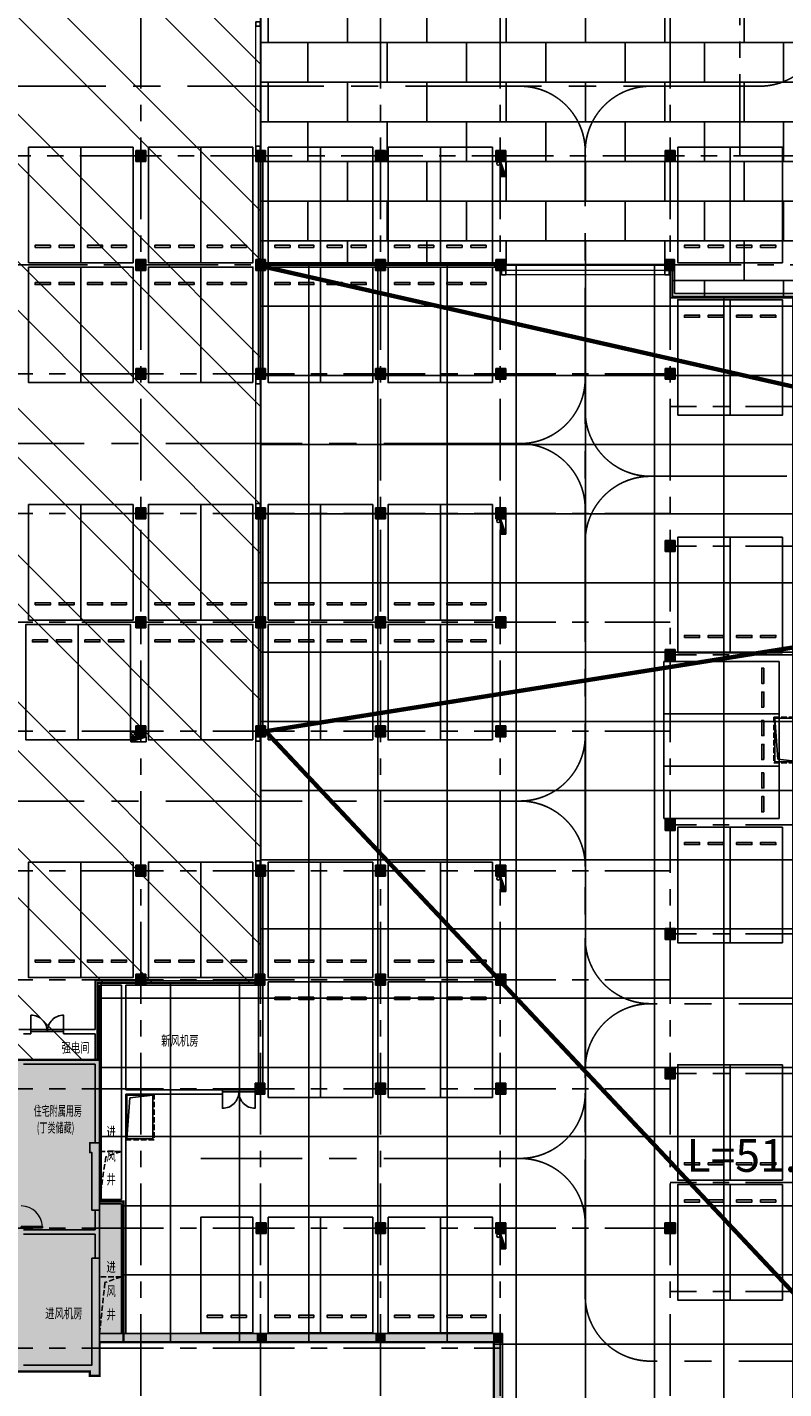
# Model space of a CAD drawing. Extents: x -1692915 to 672397, y -5082799 to -3654049.
# Drawn here: x -485993 to -451268, y -4259672 to -4197197 of the extents above; entities that cross this region are included whole.
import ezdxf

# ---------------------------------------------------------------- set-up
doc = ezdxf.new("R2010")
doc.units = 0
doc.header["$LTSCALE"] = 1000
doc.header["$MEASUREMENT"] = 0
doc.linetypes.add('CENTER', pattern=[2, 1.25, -0.25, 0.25, -0.25])
doc.linetypes.add('DASH', pattern=[0.35, 0.25, -0.1])
doc.layers.get('0').update_dxf_attribs({"color": 252})
doc.layers.add('A-Dim-Text', color=252, linetype='Continuous', lineweight=13)
for name, color, linetype in [('COLUMN', 252, 'Continuous'), ('DOTE', 252, 'CENTER'), ('EQUIP_消火栓', 252, 'Continuous'), ('G_消火栓', 252, 'Continuous'), ('G_消防立管', 252, 'Continuous'), ('GROUND', 252, 'Continuous'), ('JZ-排水', 252, 'Continuous'), ('JZ-防火分区-01', 1, 'Continuous'), ('JZ-防火分区-02', 1, 'Continuous'), ('P_车位', 252, 'Continuous'), ('PUB_HATCH', 252, 'Continuous'), ('PUB_TEXT', 252, 'Continuous'), ('PUB_TEXT_1功能套型', 252, 'Continuous'), ('WALL', 252, 'Continuous'), ('WALL_砼墙', 252, 'Continuous'), ('WINDOW', 252, 'Continuous'), ('疏散路径', 252, 'Continuous')]:
    doc.layers.add(name, color=color, linetype=linetype)
doc.styles.add('黑体', font='simhei.ttf')

# ---------------------------------------------------------------- blocks, each defined once
blk = doc.blocks.new('地下二层防火xxxx')
at = {"layer": 'JZ-防火分区-01'}
h = blk.add_hatch(dxfattribs=at)
h.set_pattern_fill('AR-B816', color=2, scale=1500, style=0)
h.set_pattern_definition([(0, (0, 50), (0, 1819.656), []), (90, (0, 50), (-1819.656, 1819.656), [1819.656, -1819.656])])
h.paths.add_polyline_path([(-388530, -4148602), (-388530, -4188102), (-393780, -4188102), (-393780, -4198302), (-397470, -4198302), (-397470, -4200162), (-398770, -4200162), (-398770, -4199962), (-399220, -4199962), (-399220, -4200162), (-405420, -4200162), (-405420, -4198712), (-405470, -4198712), (-405470, -4196662), (-405420, -4196662), (-405420, -4196162), (-413470, -4196162), (-413470, -4198512), (-423870, -4198512), (-423870, -4196162), (-432120, -4196162), (-432120, -4196662), (-432070, -4196662), (-432070, -4198712), (-432120, -4198712), (-432120, -4200162), (-438370, -4200162), (-438370, -4199962), (-438770, -4199962), (-438770, -4200162), (-439970, -4200162), (-439970, -4209512), (-456380, -4209512), (-456380, -4208052), (-475280, -4208052), (-475280, -4189292), (-474980, -4189292), (-474980, -4189092), (-458730, -4189092), (-458730, -4189992), (-455380, -4189992), (-455380, -4190192), (-454980, -4190192), (-454980, -4184062), (-453980, -4184062), (-453980, -4177592), (-458280, -4177592), (-458280, -4175792), (-453130, -4175792), (-453130, -4153852), (-445355, -4153852), (-445355, -4148702), (-438830, -4148702), (-438830, -4148602)])
h = blk.add_hatch(dxfattribs=at)
h.set_pattern_fill('ANSI32', color=2, scale=1000, angle=270, style=0)
h.set_pattern_definition([(315, (0, 50), (3367.596, 3367.596), []), (315, (0, -2195), (3367.596, 3367.596), [])])
h.paths.add_polyline_path([(-537230, -4235632), (-537230, -4241102), (-515820, -4241102), (-515820, -4244532), (-507770, -4244532), (-507770, -4246882), (-497370, -4246882), (-497370, -4244532), (-482770, -4244532), (-482770, -4241002), (-475280, -4241002), (-475280, -4241002), (-475280, -4241002), (-475280, -4208052), (-475280, -4189292), (-475380, -4189292), (-475380, -4189092), (-491630, -4189092), (-491630, -4189992), (-494980, -4189992), (-494980, -4190192), (-495380, -4190192), (-495380, -4189992), (-496580, -4189992), (-496580, -4183812), (-495380, -4183812), (-495380, -4175252), (-536881, -4175252), (-536881, -4235632)])
h = blk.add_hatch(dxfattribs=at)
h.set_pattern_fill('NET', color=2, scale=1000, style=0)
h.set_pattern_definition([(0, (0, 50), (0, 3175), []), (90, (0, 50), (-3175, 2e-13), [])])
h.paths.add_polyline_path([(-482770, -4244532), (-482670, -4244532), (-482670, -4251032), (-481570, -4251032), (-481570, -4257482), (-464580, -4257482), (-464580, -4268652), (-460370, -4268652), (-460370, -4269102), (-448370, -4269102), (-448370, -4266552), (-440170, -4266552), (-440170, -4268902), (-429770, -4268902), (-429770, -4266552), (-421780, -4266552), (-421780, -4269102), (-415070, -4269102), (-415070, -4266752), (-410680, -4266752), (-410680, -4245452), (-405630, -4245452), (-405630, -4209562), (-435020, -4209562), (-435020, -4210462), (-438770, -4210462), (-438770, -4209512), (-456380, -4209512), (-456380, -4208052), (-475280, -4208052), (-475280, -4241002), (-475280, -4241002), (-482770, -4241002)])
at = {"layer": 'JZ-防火分区-02'}
h = blk.add_hatch(dxfattribs=at)
h.set_pattern_fill('AR-CONC', color=253, style=0)
h.set_pattern_definition([(50, (0, 50.0076), (1.82184668996, -0.1593908554), [0.1905, -2.0955]), (355, (0, 50.0076), (-0.35242825976, 1.9105664288), [0.1524, -1.6764]), (100.451, (0.1518, 49.9944), (1.46942501666, 1.7511668782), [0.1619, -1.7809]), (46.1842, (0, 50.5156), (2.7107904089, -0.4204232793), [0.28575, -3.14325]), (96.6356, (0.226, 50.4806), (2.3740423447, 2.4742555589), [0.24285, -2.67135]), (351.184, (0, 50.5156), (2.3740460581, 2.4742511786), [0.2286, -2.5146]), (21, (0.254, 50.3886), (1.51614879835, -1.02265518517), [0.1905, -2.0955]), (326, (0.254, 50.3886), (0.6180202835, 1.8418796612), [0.1524, -1.6764]), (71.4514, (0.3803, 50.3034), (2.1341649077, 0.81922857716), [0.1619, -1.7809]), (37.5, (0, 50.00765), (0.03088603251, 0.84555038873), [0, -1.65608, 0, -1.7018, 0, -1.68275]), (7.5, (0, 50.00765), (0.6681966251, 1.00180574818), [0, -0.97028, 0, -1.61798, 0, -0.64135]), (327.5, (-0.5664, 50.00765), (1.35590595167, -0.05728743993), [0, -0.635, 0, -1.9812, 0, -2.6289]), (317.5, (-0.8204, 50.0076), (1.48129181386, 0.25426491033), [0, -0.8255, 0, -1.31572, 0, -1.8669])])
h.paths.add_polyline_path([(-509150, -4143622), (-509650, -4143622), (-509650, -4143872), (-514050, -4143872), (-514050, -4142922), (-514550, -4142922), (-514550, -4143172), (-516050, -4143172), (-516050, -4142272), (-524050, -4142273), (-524050, -4146872), (-528600, -4146872), (-528600, -4142372), (-531005, -4142372), (-531005, -4142272), (-544050, -4142272), (-544050, -4143172), (-546050, -4143172), (-546050, -4143872), (-548930, -4143872), (-548930, -4143622), (-549430, -4143622), (-549430, -4143872), (-550450, -4143872), (-550450, -4143622), (-550950, -4143622), (-550950, -4146602), (-551200, -4146602), (-551200, -4147102), (-550950, -4147102), (-550950, -4152122), (-551200, -4152122), (-551200, -4152622), (-550950, -4152622), (-550950, -4156572), (-547180, -4156572), (-547180, -4155672), (-543800, -4155672), (-543800, -4155922), (-543300, -4155922), (-543300, -4155672), (-540800, -4155672), (-540800, -4156572), (-537310, -4156572), (-537310, -4156822), (-537030, -4156822), (-536810, -4156822), (-536810, -4156322), (-536900, -4156322), (-536900, -4155672), (-530300, -4155672), (-530300, -4155922), (-529800, -4155922), (-529800, -4155672), (-525630, -4155672), (-525630, -4155922), (-525130, -4155922), (-525130, -4155672), (-523200, -4155672), (-523200, -4156572), (-520130, -4156572), (-520130, -4156822), (-519630, -4156822), (-519630, -4156572), (-519300, -4156572), (-519300, -4155672), (-514630, -4155672), (-514630, -4155922), (-514130, -4155922), (-514130, -4155672), (-512900, -4155672), (-512900, -4156572), (-509650, -4156572), (-509650, -4156822), (-509150, -4156822)])
h.paths.add_polyline_path([(-521450, -4144572), (-521450, -4142472), (-516250, -4142472), (-516250, -4144822), (-516650, -4144822), (-516650, -4144572)], flags=16)
h.paths.add_polyline_path([(-538650, -4144572), (-543450, -4144572), (-543450, -4144822), (-543850, -4144822), (-543850, -4142472), (-541350, -4142472), (-541350, -4142572), (-540850, -4142572), (-540850, -4142472), (-538650, -4142472)], flags=16)
h.paths.add_polyline_path([(-454980, -4184062), (-453980, -4184062), (-453980, -4177592), (-458280, -4177592), (-458280, -4175692), (-495380, -4175692), (-495380, -4183812), (-496580, -4183812), (-496580, -4189992), (-495380, -4189992), (-495380, -4190192), (-494980, -4190192), (-494980, -4189992), (-491630, -4189992), (-491630, -4189092), (-475380, -4189092), (-475380, -4189292), (-474980, -4189292), (-474980, -4189092), (-458730, -4189092), (-458730, -4189992), (-455380, -4189992), (-455380, -4190192), (-454980, -4190192)])
h.paths.add_polyline_path([(-483080, -4177992), (-487880, -4177992), (-487880, -4178242), (-488280, -4178242), (-488280, -4175892), (-485780, -4175892), (-485780, -4176192), (-485280, -4176192), (-485280, -4175892), (-483080, -4175892)], flags=16)
h.paths.add_polyline_path([(-467280, -4177992), (-467280, -4175892), (-465080, -4175892), (-465080, -4176192), (-464580, -4176192), (-464580, -4175892), (-462080, -4175892), (-462080, -4178242), (-462480, -4178242), (-462480, -4177992), (-462580, -4177992)], flags=16)
h.paths.add_polyline_path([(-397470, -4200162), (-398770, -4200162), (-398770, -4199962), (-399220, -4199962), (-399220, -4200162), (-405420, -4200162), (-405420, -4198712), (-405470, -4198712), (-405470, -4196662), (-405420, -4196162), (-413470, -4196162), (-413470, -4198512), (-423870, -4198512), (-423870, -4196162), (-432120, -4196162), (-432120, -4196662), (-432070, -4196662), (-432070, -4198712), (-432120, -4198712), (-432120, -4200162), (-438370, -4200162), (-438370, -4199962), (-438770, -4199962), (-438770, -4200162), (-439970, -4200162), (-439970, -4209512), (-438770, -4209512), (-438770, -4210462), (-435020, -4210462), (-435020, -4209562), (-405630, -4209562), (-402570, -4209562), (-402570, -4210462), (-399220, -4210462), (-399220, -4210662), (-398770, -4210662), (-398770, -4204662), (-397470, -4204662)])
h.paths.add_polyline_path([(-426670, -4198462), (-431470, -4198462), (-431470, -4198712), (-431870, -4198712), (-431870, -4196662), (-431720, -4196662), (-431720, -4196362), (-429370, -4196362), (-429370, -4196562), (-428870, -4196562), (-428870, -4196362), (-426670, -4196362)], flags=16)
h.paths.add_polyline_path([(-410870, -4198462), (-410870, -4196362), (-408670, -4196362), (-408670, -4196562), (-408170, -4196562), (-408170, -4196362), (-405820, -4196362), (-405820, -4196662), (-405670, -4196662), (-405670, -4198712), (-406070, -4198712), (-406070, -4198462)], flags=16)
h.paths.add_polyline_path([(-482670, -4257482), (-481570, -4257482), (-481570, -4251032), (-482670, -4251032), (-482670, -4244532), (-497370, -4244532), (-497370, -4246882), (-507770, -4246882), (-507770, -4244532), (-515820, -4244532), (-515820, -4241102), (-522670, -4241102), (-522670, -4252232), (-523770, -4252232), (-523770, -4257932), (-522670, -4257932), (-522670, -4258832), (-518870, -4258832), (-518870, -4257932), (-486470, -4257932), (-486470, -4258832), (-483120, -4258832), (-483120, -4259032), (-482670, -4259032)])
h.paths.add_polyline_path([(-494770, -4246832), (-494770, -4244732), (-492570, -4244732), (-492570, -4244932), (-492070, -4244932), (-492070, -4244732), (-489720, -4244732), (-489720, -4245032), (-489570, -4245032), (-489570, -4247082), (-489970, -4247082), (-489970, -4246832)], flags=16)
h.paths.add_polyline_path([(-510570, -4246832), (-515370, -4246832), (-515370, -4247082), (-515770, -4247082), (-515770, -4245032), (-515620, -4245032), (-515620, -4244732), (-513270, -4244732), (-513270, -4244932), (-512770, -4244932), (-512770, -4244732), (-510570, -4244732)], flags=16)
h.paths.add_polyline_path([(-448020, -4267052), (-448020, -4266752), (-442970, -4266752), (-442970, -4268852), (-447770, -4268852), (-447770, -4269102), (-448170, -4269102), (-448170, -4267052)])
h.paths.add_polyline_path([(-413720, -4270502), (-415070, -4270502), (-415070, -4269102), (-421780, -4269102), (-421780, -4266552), (-429770, -4266552), (-429770, -4268902), (-440170, -4268902), (-440170, -4266552), (-448370, -4266552), (-448370, -4269102), (-460370, -4269102), (-460370, -4279952), (-455070, -4279952), (-455070, -4281052), (-454670, -4281052), (-454670, -4280852), (-451270, -4280852), (-451270, -4279952), (-435270, -4279952), (-435270, -4280202), (-434870, -4280202), (-434870, -4279952), (-418870, -4279952), (-418870, -4280852), (-418870, -4280852), (-415470, -4280852), (-415470, -4281052), (-415070, -4281052), (-415070, -4280852), (-413720, -4280852)])
h.paths.add_polyline_path([(-424970, -4266752), (-424970, -4266952), (-424470, -4266952), (-424470, -4266752), (-422145, -4266752), (-422145, -4267052), (-421980, -4267052), (-421980, -4269102), (-422370, -4269102), (-422370, -4268852), (-427170, -4268852), (-427170, -4266752)])
h = blk.add_hatch(dxfattribs=at)
h.set_pattern_fill('AR-CONC', color=253, scale=1000, style=0)
h.set_pattern_definition([(50, (0, 50), (1821.8467, -159.39086), [190.5, -2095.5]), (355, (0, 50), (-352.4283, 1910.5664), [152.4, -1676.4]), (100.451, (151.8, 36.7), (1469.425, 1751.1669), [161.9, -1780.9]), (46.1842, (0, 558), (2710.7904, -420.4233), [285.75, -3143.25]), (96.6356, (226, 523), (2374.0423, 2474.2556), [242.85, -2671.35]), (351.184, (0, 558), (2374.046, 2474.2512), [228.6, -2514.6]), (21, (254, 431), (1516.1488, -1022.6552), [190.5, -2095.5]), (326, (254, 431), (618.0203, 1841.8797), [152.4, -1676.4]), (71.4514, (380.3, 345.8), (2134.1649, 819.2286), [161.9, -1780.9]), (37.5, (0, 50), (30.88603, 845.55039), [0, -1656.08, 0, -1701.8, 0, -1682.75]), (7.5, (0, 50), (668.19663, 1001.80575), [0, -970.28, 0, -1617.98, 0, -641.35]), (327.5, (-566.4, 50), (1355.90595, -57.28744), [0, -635, 0, -1981.2, 0, -2628.9]), (317.5, (-820.4, 50), (1481.2918, 254.2649), [0, -825.5, 0, -1315.72, 0, -1866.9])])
h.paths.add_polyline_path([(-521450, -4142472), (-521450, -4144572), (-516650, -4144572), (-516650, -4144822), (-516250, -4144822), (-516250, -4142472)], flags=16)
h.paths.add_polyline_path([(-543850, -4142472), (-543850, -4144822), (-543450, -4144822), (-543450, -4144572), (-538650, -4144572), (-538650, -4142472), (-540850, -4142472), (-540850, -4142572), (-541350, -4142572), (-541350, -4142472)], flags=16)
h.paths.add_polyline_path([(-509150, -4143622), (-509650, -4143622), (-509650, -4143872), (-514050, -4143872), (-514050, -4142922), (-514550, -4142922), (-514550, -4143172), (-516050, -4143172), (-516050, -4142272), (-524050, -4142273), (-524050, -4146872), (-528600, -4146872), (-528600, -4142372), (-531005, -4142372), (-531005, -4142272), (-544050, -4142272), (-544050, -4143172), (-546050, -4143172), (-546050, -4143872), (-548930, -4143872), (-548930, -4143622), (-549430, -4143622), (-549430, -4143872), (-550450, -4143872), (-550450, -4143622), (-550950, -4143622), (-550950, -4146602), (-551200, -4146602), (-551200, -4147102), (-550950, -4147102), (-550950, -4152122), (-551200, -4152122), (-551200, -4152622), (-550950, -4152622), (-550950, -4156572), (-547180, -4156572), (-547180, -4155672), (-543800, -4155672), (-543800, -4155922), (-543300, -4155922), (-543300, -4155672), (-540800, -4155672), (-540800, -4156572), (-537310, -4156572), (-537310, -4156822), (-537030, -4156822), (-536810, -4156822), (-536810, -4156322), (-536900, -4156322), (-536900, -4155672), (-530300, -4155672), (-530300, -4155922), (-529800, -4155922), (-529800, -4155672), (-525630, -4155672), (-525630, -4155922), (-525130, -4155922), (-525130, -4155672), (-523200, -4155672), (-523200, -4156572), (-520130, -4156572), (-520130, -4156822), (-519630, -4156822), (-519630, -4156572), (-519300, -4156572), (-519300, -4155672), (-514630, -4155672), (-514630, -4155922), (-514130, -4155922), (-514130, -4155672), (-512900, -4155672), (-512900, -4156572), (-509650, -4156572), (-509650, -4156822), (-509150, -4156822)])
h.paths.add_polyline_path([(-410870, -4196362), (-410870, -4198462), (-406070, -4198462), (-406070, -4198712), (-405670, -4198712), (-405670, -4196662), (-405820, -4196662), (-405820, -4196362), (-408170, -4196362), (-408170, -4196562), (-408670, -4196562), (-408670, -4196362)], flags=16)
h.paths.add_polyline_path([(-431720, -4196362), (-431720, -4196662), (-431870, -4196662), (-431870, -4198712), (-431470, -4198712), (-431470, -4198462), (-426670, -4198462), (-426670, -4196362), (-428870, -4196362), (-428870, -4196562), (-429370, -4196562), (-429370, -4196362)], flags=16)
h.paths.add_polyline_path([(-405420, -4196662), (-405420, -4196162), (-413470, -4196162), (-413470, -4198512), (-423870, -4198512), (-423870, -4196162), (-432120, -4196162), (-432120, -4196662), (-432070, -4196662), (-432070, -4198712), (-432120, -4198712), (-432120, -4200162), (-438370, -4200162), (-438370, -4199962), (-438770, -4199962), (-438770, -4200162), (-439970, -4200162), (-439970, -4209512), (-438770, -4209512), (-438770, -4210462), (-435020, -4210462), (-435020, -4209562), (-405630, -4209562), (-402570, -4209562), (-402570, -4210462), (-399220, -4210462), (-399220, -4210662), (-398770, -4210662), (-398770, -4204662), (-397470, -4204662), (-397470, -4200162), (-398770, -4200162), (-398770, -4199962), (-399220, -4199962), (-399220, -4200162), (-405420, -4200162), (-405420, -4198712), (-405470, -4198712), (-405470, -4196662)])
h.paths.add_polyline_path([(-467280, -4175892), (-467280, -4177992), (-462580, -4177992), (-462480, -4177992), (-462480, -4178242), (-462080, -4178242), (-462080, -4175892), (-464580, -4175892), (-464580, -4176192), (-465080, -4176192), (-465080, -4175892)], flags=16)
h.paths.add_polyline_path([(-488280, -4175892), (-488280, -4178242), (-487880, -4178242), (-487880, -4177992), (-483080, -4177992), (-483080, -4175892), (-485280, -4175892), (-485280, -4176192), (-485780, -4176192), (-485780, -4175892)], flags=16)
h.paths.add_polyline_path([(-496580, -4183812), (-496580, -4189992), (-495380, -4189992), (-495380, -4190192), (-494980, -4190192), (-494980, -4189992), (-491630, -4189992), (-491630, -4189092), (-475380, -4189092), (-475380, -4189292), (-474980, -4189292), (-474980, -4189092), (-458730, -4189092), (-458730, -4189992), (-455380, -4189992), (-455380, -4190192), (-454980, -4190192), (-454980, -4184062), (-453980, -4184062), (-453980, -4177592), (-458280, -4177592), (-458280, -4175692), (-495380, -4175692), (-495380, -4183812)])
h.paths.add_polyline_path([(-515770, -4245032), (-515770, -4247082), (-515370, -4247082), (-515370, -4246832), (-510570, -4246832), (-510570, -4244732), (-512770, -4244732), (-512770, -4244932), (-513270, -4244932), (-513270, -4244732), (-515620, -4244732), (-515620, -4245032)], flags=16)
h.paths.add_polyline_path([(-494770, -4244732), (-494770, -4246832), (-489970, -4246832), (-489970, -4247082), (-489570, -4247082), (-489570, -4245032), (-489720, -4245032), (-489720, -4244732), (-492070, -4244732), (-492070, -4244932), (-492570, -4244932), (-492570, -4244732)], flags=16)
h.paths.add_polyline_path([(-515820, -4241102), (-522670, -4241102), (-522670, -4252232), (-523770, -4252232), (-523770, -4257932), (-522670, -4257932), (-522670, -4258832), (-518870, -4258832), (-518870, -4257932), (-486470, -4257932), (-486470, -4258832), (-483120, -4258832), (-483120, -4259032), (-482670, -4259032), (-482670, -4257482), (-481570, -4257482), (-481570, -4251032), (-482670, -4251032), (-482670, -4244532), (-497370, -4244532), (-497370, -4246882), (-507770, -4246882), (-507770, -4244532), (-515820, -4244532)])
h.paths.add_polyline_path([(-427170, -4266752), (-427170, -4268852), (-422370, -4268852), (-422370, -4269102), (-421980, -4269102), (-421980, -4267052), (-422145, -4267052), (-422145, -4266752), (-424470, -4266752), (-424470, -4266952), (-424970, -4266952), (-424970, -4266752)], flags=16)
h.paths.add_polyline_path([(-415470, -4281052), (-415470, -4280852), (-418870, -4280852), (-418870, -4280852), (-418870, -4279952), (-434870, -4279952), (-434870, -4280202), (-435270, -4280202), (-435270, -4279952), (-451270, -4279952), (-451270, -4280852), (-454670, -4280852), (-454670, -4281052), (-455070, -4281052), (-455070, -4279952), (-460370, -4279952), (-460370, -4269102), (-448370, -4269102), (-448370, -4266552), (-440170, -4266552), (-440170, -4268902), (-429770, -4268902), (-429770, -4266552), (-421780, -4266552), (-421780, -4269102), (-415070, -4269102), (-415070, -4270502), (-413720, -4270502), (-413720, -4280852), (-415070, -4280852), (-415070, -4281052)])
h.paths.add_polyline_path([(-448170, -4267052), (-448170, -4269102), (-447770, -4269102), (-447770, -4268852), (-442970, -4268852), (-442970, -4266752), (-448020, -4266752), (-448020, -4267052)], flags=16)
at = {"layer": 'JZ-防火分区-01', "color": 2, "const_width": 100}
for points in [[(-439970, -4209512), (-456380, -4209512), (-456380, -4208052), (-475280, -4208052), (-475280, -4189292), (-474980, -4189292), (-474980, -4189092), (-458730, -4189092), (-458730, -4189992), (-455380, -4189992), (-455380, -4190192), (-454980, -4190192), (-454980, -4184062), (-453980, -4184062), (-453980, -4177592), (-458280, -4177592), (-458280, -4175792), (-453130, -4175792), (-453130, -4153852), (-453130, -4153852), (-445355, -4153852)], [(-537230, -4235632), (-537230, -4241102), (-515820, -4241102), (-515820, -4244532), (-507770, -4244532), (-507770, -4246882), (-497370, -4246882), (-497370, -4244532), (-482770, -4244532), (-482770, -4241002), (-475280, -4241002), (-475280, -4241002), (-475280, -4241002), (-475280, -4241002), (-475280, -4208052), (-475280, -4189292)], [(-482770, -4244532), (-482670, -4244532), (-482670, -4251032), (-481570, -4251032), (-481570, -4257482), (-464580, -4257482), (-464580, -4268652), (-460370, -4268652), (-460370, -4269102), (-448370, -4269102)], [(-438770, -4209512), (-456380, -4209512), (-456380, -4208052), (-475280, -4208052), (-475280, -4241002), (-475280, -4241002), (-475280, -4241002), (-482770, -4241002), (-482770, -4244532)]]:
    blk.add_lwpolyline(points, dxfattribs=at)
at = {"layer": 'JZ-防火分区-02', "color": 6, "const_width": 100}
blk.add_lwpolyline([(-486470, -4258832), (-483120, -4258832), (-483120, -4259032), (-482670, -4259032), (-482670, -4257482), (-481570, -4257482), (-481570, -4251032), (-482670, -4251032), (-482670, -4244532), (-497370, -4244532)], dxfattribs=at)
at = {"layer": '疏散路径', "linetype": 'DASH', "ltscale": 5, "const_width": 200}
for points in [[(-475055, -4208152), (-419640, -4220702)], [(-475055, -4229452), (-419940, -4220702), (-419640, -4220702)], [(-440170, -4267602), (-440170, -4266552), (-475055, -4229452)]]:
    blk.add_lwpolyline(points, dxfattribs=at)
at = {"layer": 'A-Dim-Text', "style": '黑体'}
blk.add_text('L=51.97m', height=1500, dxfattribs=at).set_placement((-455739, -4249667, 0))
blk = doc.blocks.new('-2Fzx')
at = {"layer": 'DOTE', "ltscale": 3}
for points in [[(160250, -17500), (160250, 161300)], [(165750, -17500), (165750, 161300)], [(171250, -17500), (171250, 161300)], [(176750, -17500), (176750, 161300)], [(187750, 63400), (187750, 161300)], [(184550, -17500), (184550, 69800)], [(61450, 63400), (263750, 63400)], [(58050, 58400), (263750, 58400)], [(-16450, 53400), (184550, 53400)], [(263750, 51900), (184550, 51900)], [(-16450, 47000), (184550, 47000)], [(263750, 45500), (184550, 45500)], [(-16450, 42000), (184550, 42000)], [(263750, 40500), (184550, 40500)], [(-16450, 37000), (184550, 37000)], [(263750, 32700), (184550, 32700)], [(-16450, 30600), (184550, 30600)], [(263750, 27700), (184550, 27700)], [(-16450, 25600), (184550, 25600)], [(263750, 21300), (184550, 21300)], [(-16450, 20600), (184550, 20600)], [(263750, 16300), (184550, 16300)], [(-16450, 14200), (184550, 14200)], [(263750, 11300), (184550, 11300)], [(-16450, 8700), (176750, 8700)]]:
    blk.add_lwpolyline(points, dxfattribs=at)
blk = doc.blocks.new('A-BSMT-CAR-FL03$0$CAR')
blk.add_lwpolyline([(-1250, 2207), (-1250, -3093), (1150, -3093), (1150, 2207)], close=True)
at = {"lineweight": -3}
for points in [[(-950, -2393), (-250, -2393), (-250, -2293), (-950, -2293)], [(850, -2393), (150, -2393), (150, -2293), (850, -2293)]]:
    blk.add_lwpolyline(points, close=True, dxfattribs=at)
blk = doc.blocks.new('集水井2.0x1.2x1.6')
at = {"layer": 'JZ-排水', "linetype": 'DASH'}
blk.add_lwpolyline([(2100, 1300), (0, 1300), (0, 0), (2100, 0)], close=True, dxfattribs=at)
at = {"layer": 'JZ-排水'}
blk.add_lwpolyline([(2050, 1250), (50, 1250), (50, 50), (2050, 50)], close=True, dxfattribs=at)
blk.add_lwpolyline([(50, 50), (175, 1105), (2050, 1250)], dxfattribs=at)
blk = doc.blocks.new('地下-防火卷帘2')
at = {"layer": 'WINDOW'}
for points in [[(-1400, 0), (-1400, 200), (-1200, 200), (-1200, 0)], [(6100, 0), (6100, 200), (6300, 200), (6300, 0)]]:
    blk.add_lwpolyline(points, dxfattribs=at)
at = {"layer": 'WINDOW', "linetype": 'DASH', "const_width": 50}
for points in [[(-1200, 200), (6100, 200)], [(-1200, 0), (6100, 0)]]:
    blk.add_lwpolyline(points, dxfattribs=at)
blk = doc.blocks.new('防火卷帘-009')
at = {"layer": 'WINDOW'}
for points in [[(0, 0), (0, 200), (200, 200), (200, 0)], [(0, 200), (0, 0), (200, 0), (200, 200)], [(5700, 0), (5700, 200), (5900, 200), (5900, 0)], [(5700, 200), (5700, 0), (5900, 0), (5900, 200)]]:
    blk.add_lwpolyline(points, dxfattribs=at)
at = {"layer": 'WINDOW', "linetype": 'DASH', "const_width": 50}
for points in [[(200, 200), (5700, 200)], [(200, 0), (5700, 0)]]:
    blk.add_lwpolyline(points, dxfattribs=at)
blk = doc.blocks.new('bxvxbxbr444tt4')
at = {"layer": 'PUB_HATCH'}
for points in [[(697047, -459712), (696597, -459712), (696597, -460212), (697047, -460212)], [(702547, -459712), (702097, -459712), (702097, -460212), (702547, -460212)], [(708047, -459712), (707597, -459712), (707597, -460212), (708047, -460212)], [(713572, -459712), (713122, -459712), (713122, -460212), (713572, -460212)], [(721347, -459712), (720897, -459712), (720897, -460212), (721347, -460212)], [(697047, -464712), (696597, -464712), (696597, -465212), (697047, -465212)], [(702547, -464712), (702097, -464712), (702097, -465212), (702547, -465212)], [(708047, -464712), (707597, -464712), (707597, -465212), (708047, -465212)], [(713572, -464712), (713122, -464712), (713122, -465212), (713572, -465212)], [(721322, -464712), (720872, -464712), (720872, -465212), (721322, -465212)], [(697047, -469712), (696597, -469712), (696597, -470212), (697047, -470212)], [(702547, -469712), (702097, -469712), (702097, -470212), (702547, -470212)], [(708047, -469712), (707597, -469712), (707597, -470212), (708047, -470212)], [(713572, -469712), (713122, -469712), (713122, -470212), (713572, -470212)], [(721347, -469712), (720897, -469712), (720897, -470212), (721347, -470212)], [(697047, -476112), (696597, -476112), (696597, -476612), (697047, -476612)], [(702547, -476112), (702097, -476112), (702097, -476612), (702547, -476612)], [(708047, -476112), (707597, -476112), (707597, -476612), (708047, -476612)], [(713572, -476112), (713122, -476112), (713122, -476612), (713572, -476612)], [(721347, -477612), (720897, -477612), (720897, -478112), (721347, -478112)], [(697047, -481112), (696597, -481112), (696597, -481612), (697047, -481612)], [(702547, -481112), (702097, -481112), (702097, -481612), (702547, -481612)], [(708047, -481112), (707597, -481112), (707597, -481612), (708047, -481612)], [(713572, -481112), (713122, -481112), (713122, -481612), (713572, -481612)], [(721347, -482612), (720897, -482612), (720897, -483112), (721347, -483112)], [(697047, -486112), (696597, -486112), (696597, -486612), (697047, -486612)], [(702547, -486112), (702097, -486112), (702097, -486612), (702547, -486612)], [(708047, -486112), (707597, -486112), (707597, -486612), (708047, -486612)], [(713572, -486112), (713122, -486112), (713122, -486612), (713572, -486612)], [(721347, -490412), (720897, -490412), (720897, -490912), (721347, -490912)], [(697047, -492512), (696597, -492512), (696597, -493012), (697047, -493012)], [(702547, -492512), (702097, -492512), (702097, -493012), (702547, -493012)], [(708047, -492512), (707597, -492512), (707597, -493012), (708047, -493012)], [(713572, -492512), (713122, -492512), (713122, -493012), (713572, -493012)], [(721347, -495412), (720897, -495412), (720897, -495912), (721347, -495912)], [(697047, -497512), (696597, -497512), (696597, -498012), (697047, -498012)], [(702522, -497512), (702072, -497512), (702072, -498012), (702522, -498012)], [(708047, -497512), (707597, -497512), (707597, -498012), (708047, -498012)], [(713572, -497512), (713122, -497512), (713122, -498012), (713572, -498012)], [(721347, -501812), (720897, -501812), (720897, -502312), (721347, -502312)], [(702522, -502512), (702072, -502512), (702072, -503012), (702522, -503012)], [(708047, -502512), (707597, -502512), (707597, -503012), (708047, -503012)], [(713572, -502512), (713122, -502512), (713122, -503012), (713572, -503012)], [(702572, -508912), (702122, -508912), (702122, -509412), (702572, -509412)], [(708047, -508912), (707597, -508912), (707597, -509412), (708047, -509412)], [(713572, -508912), (713122, -508912), (713122, -509412), (713572, -509412)], [(721372, -508912), (720872, -508912), (720872, -509412), (721372, -509412)], [(702572, -513992), (702172, -513992), (702172, -514392), (702572, -514392)], [(708022, -513992), (707622, -513992), (707622, -514392), (708022, -514392)], [(713422, -513992), (713022, -513992), (713022, -514392), (713422, -514392)]]:
    blk.add_hatch(color=256, dxfattribs=at).paths.add_polyline_path(points)
at = {"layer": 'COLUMN'}
for p, q in [((697047, -459712), (696597, -459712)), ((696597, -459712), (696597, -460212)), ((697047, -460212), (697047, -459712)), ((702547, -459712), (702097, -459712)), ((702097, -459712), (702097, -460212)), ((702547, -460212), (702547, -459712)), ((708047, -459712), (707597, -459712)), ((707597, -459712), (707597, -460212)), ((708047, -460212), (708047, -459712)), ((713572, -459712), (713122, -459712)), ((713122, -459712), (713122, -460212)), ((713572, -460212), (713572, -459712)), ((721347, -459712), (720897, -459712)), ((720897, -459712), (720897, -460212)), ((721347, -460212), (721347, -459712)), ((696597, -460212), (697047, -460212)), ((702097, -460212), (702547, -460212)), ((707597, -460212), (708047, -460212)), ((713122, -460212), (713572, -460212)), ((720897, -460212), (721347, -460212)), ((697047, -464712), (696597, -464712)), ((696597, -464712), (696597, -465212)), ((697047, -465212), (697047, -464712)), ((702547, -464712), (702097, -464712)), ((702097, -464712), (702097, -465212)), ((702547, -465212), (702547, -464712)), ((708047, -464712), (707597, -464712)), ((707597, -464712), (707597, -465212)), ((708047, -465212), (708047, -464712)), ((713572, -464712), (713122, -464712)), ((713122, -464712), (713122, -465212)), ((713572, -465212), (713572, -464712)), ((721322, -464712), (720872, -464712)), ((720872, -464712), (720872, -465212)), ((721322, -465212), (721322, -464712)), ((696597, -465212), (697047, -465212)), ((702097, -465212), (702547, -465212)), ((707597, -465212), (708047, -465212)), ((713122, -465212), (713572, -465212)), ((720872, -465212), (721322, -465212)), ((697047, -469712), (696597, -469712)), ((696597, -469712), (696597, -470212)), ((697047, -470212), (697047, -469712)), ((702547, -469712), (702097, -469712)), ((702097, -469712), (702097, -470212)), ((702547, -470212), (702547, -469712)), ((708047, -469712), (707597, -469712)), ((707597, -469712), (707597, -470212)), ((708047, -470212), (708047, -469712)), ((713572, -469712), (713122, -469712)), ((713122, -469712), (713122, -470212)), ((713572, -470212), (713572, -469712)), ((721347, -469712), (720897, -469712)), ((720897, -469712), (720897, -470212)), ((721347, -470212), (721347, -469712)), ((696597, -470212), (697047, -470212)), ((702097, -470212), (702547, -470212)), ((707597, -470212), (708047, -470212)), ((713122, -470212), (713572, -470212)), ((720897, -470212), (721347, -470212)), ((697047, -476112), (696597, -476112)), ((696597, -476112), (696597, -476612)), ((696597, -476612), (697047, -476612)), ((697047, -476612), (697047, -476112)), ((702547, -476112), (702097, -476112)), ((702097, -476112), (702097, -476612)), ((702097, -476612), (702547, -476612)), ((702547, -476612), (702547, -476112)), ((708047, -476112), (707597, -476112)), ((707597, -476112), (707597, -476612)), ((707597, -476612), (708047, -476612)), ((708047, -476612), (708047, -476112)), ((713572, -476112), (713122, -476112)), ((713122, -476112), (713122, -476612)), ((713122, -476612), (713572, -476612)), ((713572, -476612), (713572, -476112)), ((721347, -477612), (720897, -477612)), ((720897, -477612), (720897, -478112)), ((721347, -478112), (721347, -477612)), ((720897, -478112), (721347, -478112)), ((697047, -481112), (696597, -481112)), ((696597, -481112), (696597, -481612)), ((696597, -481612), (697047, -481612)), ((697047, -481612), (697047, -481112)), ((702547, -481112), (702097, -481112)), ((702097, -481112), (702097, -481612)), ((702097, -481612), (702547, -481612)), ((702547, -481612), (702547, -481112)), ((708047, -481112), (707597, -481112)), ((707597, -481112), (707597, -481612)), ((707597, -481612), (708047, -481612)), ((708047, -481612), (708047, -481112)), ((713572, -481112), (713122, -481112)), ((713122, -481112), (713122, -481612)), ((713122, -481612), (713572, -481612)), ((713572, -481612), (713572, -481112)), ((721347, -482612), (720897, -482612)), ((720897, -482612), (720897, -483112)), ((721347, -483112), (721347, -482612)), ((720897, -483112), (721347, -483112)), ((697047, -486112), (696597, -486112)), ((696597, -486112), (696597, -486612)), ((696597, -486612), (697047, -486612)), ((697047, -486612), (697047, -486112)), ((702547, -486112), (702097, -486112)), ((702097, -486112), (702097, -486612)), ((702097, -486612), (702547, -486612)), ((702547, -486612), (702547, -486112)), ((708047, -486112), (707597, -486112)), ((707597, -486112), (707597, -486612)), ((707597, -486612), (708047, -486612)), ((708047, -486612), (708047, -486112)), ((713572, -486112), (713122, -486112)), ((713122, -486112), (713122, -486612)), ((713122, -486612), (713572, -486612)), ((713572, -486612), (713572, -486112)), ((721347, -490412), (720897, -490412)), ((720897, -490412), (720897, -490912)), ((721347, -490912), (721347, -490412)), ((720897, -490912), (721347, -490912)), ((697047, -492512), (696597, -492512)), ((696597, -492512), (696597, -493012)), ((697047, -493012), (697047, -492512)), ((702547, -492512), (702097, -492512)), ((702097, -492512), (702097, -493012)), ((702547, -493012), (702547, -492512)), ((708047, -492512), (707597, -492512)), ((707597, -492512), (707597, -493012)), ((708047, -493012), (708047, -492512)), ((713572, -492512), (713122, -492512)), ((713122, -492512), (713122, -493012)), ((713572, -493012), (713572, -492512)), ((696597, -493012), (697047, -493012)), ((702097, -493012), (702547, -493012)), ((707597, -493012), (708047, -493012)), ((713122, -493012), (713572, -493012)), ((721347, -495412), (720897, -495412)), ((720897, -495412), (720897, -495912)), ((721347, -495912), (721347, -495412)), ((720897, -495912), (721347, -495912)), ((697047, -497512), (696597, -497512)), ((696597, -497512), (696597, -498012)), ((697047, -498012), (697047, -497512)), ((702522, -497512), (702072, -497512)), ((702072, -497512), (702072, -498012)), ((702522, -498012), (702522, -497512)), ((708047, -497512), (707597, -497512)), ((707597, -497512), (707597, -498012)), ((708047, -498012), (708047, -497512)), ((713572, -497512), (713122, -497512)), ((713122, -497512), (713122, -498012)), ((713572, -498012), (713572, -497512)), ((696597, -498012), (697047, -498012)), ((702072, -498012), (702522, -498012)), ((707597, -498012), (708047, -498012)), ((713122, -498012), (713572, -498012)), ((721347, -501812), (720897, -501812)), ((720897, -501812), (720897, -502312)), ((721347, -502312), (721347, -501812)), ((702522, -502512), (702072, -502512)), ((702072, -502512), (702072, -503012)), ((702522, -503012), (702522, -502512)), ((708047, -502512), (707597, -502512)), ((707597, -502512), (707597, -503012)), ((708047, -503012), (708047, -502512)), ((713572, -502512), (713122, -502512)), ((713122, -502512), (713122, -503012)), ((713572, -503012), (713572, -502512)), ((720897, -502312), (721347, -502312)), ((702072, -503012), (702522, -503012)), ((707597, -503012), (708047, -503012)), ((713122, -503012), (713572, -503012)), ((702572, -508912), (702122, -508912)), ((702122, -508912), (702122, -509412)), ((702572, -509412), (702572, -508912)), ((708047, -508912), (707597, -508912)), ((707597, -508912), (707597, -509412)), ((708047, -509412), (708047, -508912)), ((713572, -508912), (713122, -508912)), ((713122, -508912), (713122, -509412)), ((713572, -509412), (713572, -508912)), ((721372, -508912), (720872, -508912)), ((720872, -508912), (720872, -509412)), ((721372, -509412), (721372, -508912)), ((702122, -509412), (702572, -509412)), ((707597, -509412), (708047, -509412)), ((713122, -509412), (713572, -509412)), ((720872, -509412), (721372, -509412)), ((702572, -513992), (702172, -513992)), ((702172, -513992), (702172, -514392)), ((702572, -514392), (702572, -513992)), ((708022, -513992), (707622, -513992)), ((707622, -513992), (707622, -514392)), ((708022, -514392), (708022, -513992)), ((713422, -513992), (713022, -513992)), ((713022, -513992), (713022, -514392)), ((713422, -514392), (713422, -513992)), ((702172, -514392), (702572, -514392)), ((707622, -514392), (708022, -514392)), ((713022, -514392), (713422, -514392))]:
    blk.add_line(p, q, dxfattribs=at)
blk = doc.blocks.new('$TwtSys$00000434')
at = {"layer": 'G_消火栓'}
for p, q in [((-0.5, 0.5), (-0.5, -0.5)), ((-0.5, -0.5), (0.5, 0.5)), ((0.5, 0.5), (-0.5, 0.5)), ((0.5, -0.5), (0.5, 0.5)), ((-0.5, -0.5), (0.5, -0.5))]:
    blk.add_line(p, q, dxfattribs=at)
blk.add_solid([(0.5, -0.5), (0.5, 0.5), (-0.5, -0.5)], dxfattribs=at)
blk = doc.blocks.new('A$C0C0F69A0')
at = {"layer": 'G_消防立管', "linetype": 'Continuous'}
for centre in [(203160, 52240), (203160, 52240), (203160, 35840), (203160, 35840), (186400, 26078), (186400, 26078), (203160, 19440), (203160, 19440), (203160, 3040), (203160, 3040)]:
    blk.add_circle(centre, 75, dxfattribs=at)
at = {"layer": 'G_消火栓', "xscale": 700, "yscale": 240, "zscale": 700}
for p, rotation in [((203380, 51990), 270), ((203380, 35590), 270), ((186650, 25820), 179.9999999999862), ((203380, 19190), 270), ((203380, 2790), 270)]:
    blk.add_blockref('$TwtSys$00000434', p, dxfattribs=dict(at, rotation=rotation))
blk = doc.blocks.new('A$C6F4F1CAE')
at = {"layer": 'PUB_HATCH'}
h = blk.add_hatch(color=256, dxfattribs=at)
h.paths.add_polyline_path([(8150, 14000), (7750, 14000), (7750, 14500), (8150, 14500)])
h.paths.add_polyline_path([(16800, 6650), (16800, 9650), (14950, 9650), (14950, 9000), (14700, 9000), (14700, 9900), (15750, 9900), (15750, 11900), (14700, 11900), (14700, 12150), (16000, 12150), (16000, 9900), (17700, 9900), (17700, 9650), (17050, 9650), (17050, 6900), (18200, 6900), (18200, 6650)])
h.paths.add_polyline_path([(25400, 9650), (25400, 6650), (24000, 6650), (24000, 6900), (25150, 6900), (25150, 9650), (24700, 9650), (24700, 9900), (26400, 9900), (26400, 12150), (27500, 12150), (27500, 11900), (26650, 11900), (26650, 9900), (27500, 9900), (27500, 9000), (27250, 9000), (27250, 9650)])
h.paths.add_polyline_path([(41100, 7600), (40750, 7600), (40750, 10250), (40650, 10250), (40650, 10700), (41100, 10700)])
h.paths.add_polyline_path([(37600, 7900), (37350, 7900), (37350, 10250), (36800, 10250), (36800, 10500), (37600, 10500)])
h.paths.add_polyline_path([(34450, 6650), (33810, 6650), (33810, 6900), (34200, 6900), (34200, 11700), (33600, 11700), (33600, 11950), (34450, 11950), (34450, 10500), (34900, 10500), (34900, 10250), (34450, 10250)])
h.paths.add_polyline_path([(31700, 6650), (30900, 6650), (30900, 6900), (31500, 6900), (31500, 9000), (30950, 9000), (30950, 9200), (31500, 9200), (31500, 10430), (31700, 10430)])
h.paths.add_polyline_path([(34450, 14000), (34050, 14000), (34050, 14500), (34450, 14500)])
h.paths.add_polyline_path([(29800, 6650), (29050, 6650), (29050, 9000), (28800, 9000), (28800, 9200), (29300, 9200), (29300, 6900), (29800, 6900)])
h.paths.add_polyline_path([(31700, 14100), (31200, 14100), (31200, 14500), (31700, 14500)])
h.paths.add_polyline_path([(29300, 11700), (28800, 11700), (28800, 12200), (29300, 12200)])
h.paths.add_polyline_path([(26950, 14100), (26400, 14100), (26400, 14500), (26950, 14500)])
h.paths.add_polyline_path([(21900, 9650), (21275, 9650), (21275, 6650), (20925, 6650), (20925, 9650), (20300, 9650), (20300, 9900), (21100, 9900), (21900, 9900)])
h.paths.add_polyline_path([(21450, 11450), (20750, 11450), (20750, 12150), (21450, 12150)])
h.paths.add_polyline_path([(16000, 14100), (15450, 14100), (15450, 14500), (16000, 14500)])
h.paths.add_polyline_path([(13400, 9000), (13150, 9000), (13150, 6650), (12400, 6650), (12400, 6900), (12900, 6900), (12900, 9200), (13400, 9200)])
h.paths.add_polyline_path([(13400, 11700), (12900, 11700), (12900, 12200), (13400, 12200)])
h.paths.add_polyline_path([(11300, 6650), (10500, 6650), (10500, 10430), (10700, 10430), (10700, 9200), (11250, 9200), (11250, 9000), (10700, 9000), (10700, 8050), (10700, 6900), (11300, 6900)])
h.paths.add_polyline_path([(11000, 14100), (10500, 14100), (10500, 14500), (11000, 14500)])
h.paths.add_polyline_path([(8390, 6650), (7750, 6650), (7750, 10250), (7300, 10250), (7300, 10500), (7750, 10500), (7750, 11950), (8600, 11950), (8600, 11700), (8000, 11700), (8000, 6900), (8390, 6900)])
h.paths.add_polyline_path([(5400, 10250), (4850, 10250), (4850, 7900), (4600, 7900), (4600, 10500), (5400, 10500)])
blk.add_hatch(color=256, dxfattribs=at).paths.add_polyline_path([(41100, 0), (40650, 0), (40650, 200), (37300, 200), (37300, 1100), (21350, 1100), (21350, 850), (20850, 850), (20850, 1100), (4900, 1100), (4900, 200), (1500, 200), (1500, 0), (1100, 0), (1100, 1000), (-100, 1000), (-100, 6900), (1100, 6900), (1100, 10700), (1500, 10700), (1500, 6500), (300, 6500), (300, 1400), (1100, 1400), (1100, 4700), (1500, 4700), (1500, 500), (4600, 500), (4600, 4400), (4850, 4400), (4850, 1400), (8140, 1400), (8140, 4350), (8390, 4350), (8390, 1400), (11050, 1400), (11050, 4350), (11300, 4350), (11300, 1400), (14400, 1400), (14400, 4200), (14650, 4200), (14650, 1400), (17950, 1400), (17950, 4350), (18200, 4350), (18200, 1400), (20925, 1400), (20925, 4350), (21275, 4350), (21275, 1400), (24000, 1400), (24000, 4350), (24250, 4350), (24250, 1400), (27550, 1400), (27550, 4200), (27800, 4200), (27800, 1400), (30900, 1400), (30900, 4350), (31150, 4350), (31150, 1400), (33810, 1400), (33810, 4350), (34060, 4350), (34060, 1400), (37350, 1400), (37350, 4400), (37600, 4400), (37600, 500), (40750, 500), (40750, 5400), (41100, 5400)])
at = {"layer": 'COLUMN'}
for points in [[(41100, 0), (40650, 0), (40650, 200), (37300, 200)], [(37600, 500), (40750, 500), (40750, 5400), (41100, 5400), (41100, 0), (41100, 0)]]:
    blk.add_lwpolyline(points, dxfattribs=at)
blk.add_lwpolyline([(41100, 7600), (40750, 7600), (40750, 10250), (40650, 10250), (40650, 10700), (41100, 10700)], close=True, dxfattribs=at)
blk = doc.blocks.new('$DorLib2D$00000001')
for p, q in [((0.45, 0.975), (0.5, 0.975)), ((0.45, 0), (0.45, 0.975)), ((0.5, 0), (0.5, 0.975)), ((0.5, 0), (0.45, 0))]:
    blk.add_line(p, q)
at = {"lineweight": 13}
blk.add_arc((0.475, 0), 0.975, 91.46928, 180, dxfattribs=at)
blk = doc.blocks.new('A$C6A8D724B')
at = {"layer": 'PUB_HATCH'}
for points in [[(188645, 44379), (188645, 44779), (187545, 44779), (187545, 44379)], [(205635, 44379), (206035, 44779), (188645, 44779), (188645, 44379)], [(205635, 35209), (206035, 35209), (206035, 44779), (205635, 44379)]]:
    blk.add_hatch(color=256, dxfattribs=at).paths.add_polyline_path(points)
at = {"layer": 'GROUND', "linetype": 'CENTER', "ltscale": 5}
for p, q in [((217835, 102009), (90747, 102009)), ((209835, 46509), (209835, 99009)), ((212835, 84109), (253135, 84109)), ((253135, 43509), (212835, 43509))]:
    blk.add_line(p, q, dxfattribs=at)
blk.add_lwpolyline([(206835, 85609), (102185, 85609, -0.414214), (99185, 88609), (99185, 99009)], format="xyb", dxfattribs=at)
for points in [[(206835, 69209), (144785, 69209)], [(253135, 59909), (212835, 59909)], [(206835, 52809), (192185, 52809)]]:
    blk.add_lwpolyline(points, dxfattribs=at)
at = {"layer": 'GROUND', "linetype": 'DASH'}
for points in [[(187545, 53129), (188545, 53129), (188545, 50929), (187545, 50929)], [(187545, 44779), (188545, 44779), (188545, 47379), (187545, 47379)]]:
    blk.add_lwpolyline(points, close=True, dxfattribs=at)
for points in [[(188545, 53129), (187831, 52888), (187545, 50929)], [(188545, 47379), (187789, 47110), (187545, 44779)]]:
    blk.add_lwpolyline(points, dxfattribs=at)
at = {"layer": 'GROUND', "linetype": 'CENTER', "ltscale": 5}
for centre, start, end in [((217835, 105009), 270, 0), ((206835, 99009), 0, 90), ((212835, 99009), 90, 180), ((206835, 88609), 270, 0), ((212835, 87109), 180, 270), ((206835, 82609), 0, 90), ((212835, 81109), 90, 180), ((206835, 72209), 270, 0), ((206835, 66209), 0, 90), ((212835, 62909), 180, 270), ((212835, 56909), 90, 180), ((206835, 55809), 270, 0), ((206835, 49809), 0, 90), ((212835, 46509), 180, 270)]:
    blk.add_arc(centre, 3000, start, end, dxfattribs=at)
at = {"layer": 'WALL'}
for p, q in [((194835, 98559), (194835, 89059)), ((195035, 98559), (194835, 98559)), ((195035, 98559), (195035, 89059)), ((205685, 93909), (195185, 93909)), ((195185, 93709), (195185, 93909)), ((205685, 93709), (205685, 93909)), ((205685, 93709), (195185, 93709)), ((213735, 93559), (213735, 92299)), ((213935, 93559), (213735, 93559)), ((213935, 93559), (213935, 92499)), ((224785, 92499), (213935, 92499)), ((224885, 92299), (213735, 92299)), ((195035, 89059), (194835, 89059)), ((194835, 82159), (194835, 72659)), ((195035, 82159), (194835, 82159)), ((195035, 82159), (195035, 72659)), ((195035, 72659), (194835, 72659)), ((194835, 61259), (194835, 65759)), ((194835, 65759), (195035, 65759)), ((195035, 61259), (195035, 65759)), ((194835, 61259), (195035, 61259)), ((187345, 60959), (187345, 58729)), ((188645, 60959), (187345, 60959)), ((187545, 60759), (187545, 58629)), ((188545, 60759), (187545, 60759)), ((188545, 60759), (188545, 55859)), ((194685, 60959), (188645, 60959)), ((194685, 60759), (188745, 60759)), ((188745, 60759), (188745, 55959)), ((194685, 60759), (194685, 60959)), ((194835, 60759), (194835, 55959)), ((195035, 60759), (194835, 60759)), ((195035, 60759), (195035, 55759)), ((184395, 58729), (183845, 58729)), ((184395, 58529), (184395, 58729)), ((187345, 58729), (185895, 58729)), ((185895, 58729), (185895, 58529)), ((184045, 58529), (184395, 58529)), ((185895, 58529), (187345, 58529)), ((187345, 58529), (187345, 57329)), ((187545, 58629), (187545, 57329)), ((187545, 57329), (183945, 57329)), ((187345, 57129), (184045, 57129)), ((187545, 57329), (187345, 57329)), ((187345, 57129), (187345, 53529)), ((187545, 57329), (187545, 53529)), ((188545, 55859), (188545, 50929)), ((193185, 55959), (188745, 55959)), ((188745, 55759), (193185, 55759)), ((188745, 55759), (188745, 50829)), ((193185, 55759), (193185, 55959)), ((194835, 55959), (194685, 55959)), ((194685, 55959), (194685, 55759)), ((194685, 55759), (195035, 55759)), ((187545, 53529), (187345, 53529)), ((188545, 50929), (187545, 50929)), ((187545, 50729), (187545, 50929)), ((188545, 50729), (187545, 50729)), ((188545, 44779), (188545, 50729)), ((188745, 44779), (188745, 50829)), ((187345, 50429), (187345, 49529)), ((187545, 50429), (187345, 50429)), ((187545, 50429), (187545, 49429)), ((187345, 49529), (184045, 49529)), ((187545, 49429), (187545, 48229)), ((187345, 49329), (184045, 49329)), ((187345, 49329), (187345, 48229)), ((187545, 48229), (187345, 48229))]:
    blk.add_line(p, q, dxfattribs=at)
at = {"layer": 'WALL_砼墙'}
for p, q in [((188645, 44779), (187545, 44779)), ((187545, 44379), (187545, 44779)), ((188645, 44379), (187545, 44379)), ((206035, 44779), (188645, 44779)), ((205635, 44379), (188645, 44379)), ((205635, 35209), (205635, 44379)), ((206035, 35209), (206035, 44779))]:
    blk.add_line(p, q, dxfattribs=at)
at = {"layer": 'WINDOW', "extrusion": (0, 0, -1)}
blk.add_lwpolyline([(-184395, 58629), (-184395, 59379, 0.414214), (-185145, 58629, 0.414214), (-185895, 59379), (-185895, 58629)], format="xyb", dxfattribs=at)
at = {"layer": 'WINDOW'}
for points in [[(184395, 58729), (185895, 58729)], [(184395, 58629), (185895, 58629)], [(193185, 55959), (194685, 55959)], [(193185, 55859), (194685, 55859)]]:
    blk.add_lwpolyline(points, dxfattribs=at)
at = {"layer": 'WINDOW', "extrusion": (-1.22465e-16, -1.01753e-24, -1)}
blk.add_lwpolyline([(-193185, 55859), (-193185, 55109, -0.414214), (-193935, 55859, -0.414214), (-194685, 55109), (-194685, 55859)], format="xyb", dxfattribs=at)
blk.add_blockref('bxvxbxbr444tt4', (-507387, 558771))
at = {"layer": 'COLUMN'}
blk.add_blockref('A$C6F4F1CAE', (146445, 42829), dxfattribs=at)
at = {"layer": 'EQUIP_消火栓'}
blk.add_blockref('A$C0C0F69A0', (2685, 46219), dxfattribs=at)
at = {"layer": 'JZ-排水', "rotation": 90}
blk.add_blockref('集水井2.0x1.2x1.6', (219785, 70959), dxfattribs=at)
at = {"layer": 'JZ-排水', "xscale": -1, "rotation": 90}
blk.add_blockref('集水井2.0x1.2x1.6', (190045, 55759), dxfattribs=at)
at = {"layer": 'P_车位', "extrusion": (0, 0, -1), "zscale": -1}
for p in [(-185435, 97003), (-187835, 97003), (-190935, 97003), (-193335, 97003), (-196435, 97003), (-198835, 97003), (-201935, 97003), (-204335, 97003), (-215235, 97003), (-217635, 97003), (-185435, 80603), (-187835, 80603), (-190935, 80603), (-193335, 80603), (-196435, 80603), (-198835, 80603), (-201935, 80603), (-204335, 80603), (-215235, 79103), (-217635, 79103), (-185435, 64203), (-187835, 64203), (-190935, 64203), (-193335, 64203), (-196435, 64203), (-198835, 64203), (-201935, 64203), (-204335, 64203), (-215235, 54903), (-217635, 54903), (-193335, 47903), (-196435, 47903), (-198835, 47903)]:
    blk.add_blockref('A-BSMT-CAR-FL03$0$CAR', p, dxfattribs=at)
at = {"layer": 'P_车位', "extrusion": (0, 0, -1), "xscale": -1, "zscale": -1}
for p, rotation in [((-185435, 90616), 180), ((-187835, 90616), 180), ((-190935, 90616), 180), ((-193335, 90616), 180), ((-196435, 90616), 180), ((-198835, 90616), 180), ((-201935, 90616), 180), ((-204335, 90616), 180), ((-185310, 74216), 180), ((-187710, 74216), 180), ((-190935, 74216), 180), ((-193335, 74216), 180), ((-198835, 74216), 180), ((-201935, 74216), 180), ((-204335, 74216), 180), ((-215642, 72059), 270), ((-215642, 69659), 270), ((-215235, 64916), 180), ((-217635, 64916), 180), ((-198835, 57816), 180), ((-201935, 57816), 180), ((-204335, 57816), 180), ((-215235, 48516), 180), ((-217635, 48516), 180)]:
    blk.add_blockref('A-BSMT-CAR-FL03$0$CAR', p, dxfattribs=dict(at, rotation=rotation))
at = {"layer": 'P_车位', "extrusion": (0, 0, -1), "zscale": -1}
for p, rotation in [((-215335, 89116), 180), ((-217735, 89116), 180), ((-196535, 74216), 180), ((-215642, 74359), 270), ((-196535, 57816), 180)]:
    blk.add_blockref('A-BSMT-CAR-FL03$0$CAR', p, dxfattribs=dict(at, rotation=rotation))
at = {"layer": 'P_车位', "extrusion": (0, 0, -1), "xscale": -1, "zscale": -1}
for p in [(-202035, 47903), (-204435, 47903)]:
    blk.add_blockref('A-BSMT-CAR-FL03$0$CAR', p, dxfattribs=at)
at = {"layer": 'PUB_TEXT', "rotation": 90}
for p in [(194910, 99059), (194910, 82659), (194910, 66259)]:
    blk.add_blockref('防火卷帘-009', p, dxfattribs=at)
at = {"layer": 'PUB_TEXT', "xscale": -1, "rotation": 180}
blk.add_blockref('地下-防火卷帘2', (207385, 93559), dxfattribs=at)
at = {"layer": 'WINDOW', "xscale": -1000, "yscale": -1000, "zscale": -1000, "rotation": 89.99999999997948}
blk.add_blockref('$DorLib2D$00000001', (183945, 50129), dxfattribs=at)
at = {"layer": 'PUB_TEXT_1功能套型', "style": '黑体'}
for s, width, p in [('强电间', 0.7, (185795, 57671)), ('新风机房', 0.7, (190371, 57990)), ('住宅附属用房', 0.6, (184521, 54767)), ('(丁类储藏)', 0.6, (184662, 53999)), ('进', 0.7, (187857, 53807)), ('风', 0.7, (187857, 52698)), ('井', 0.7, (187857, 51625)), ('进', 0.7, (187857, 47603)), ('风', 0.7, (187857, 46494)), ('进风机房', 0.7, (185043, 45474)), ('井', 0.7, (187857, 45422))]:
    blk.add_text(s, height=450, dxfattribs=dict(at, width=width)).set_placement(p)

msp = doc.modelspace()

# ---------------------------------------------------------------- block references
msp.add_blockref('地下二层防火xxxx', (0, -50))
at = {"layer": 'DOTE'}
msp.add_blockref('-2Fzx', (-641030.4, -4266502.1), dxfattribs=at)
at = {"layer": 'WALL'}
msp.add_blockref('A$C6A8D724B', (-670215.8, -4301911.5), dxfattribs=at)

doc.saveas('drawing.dxf')
